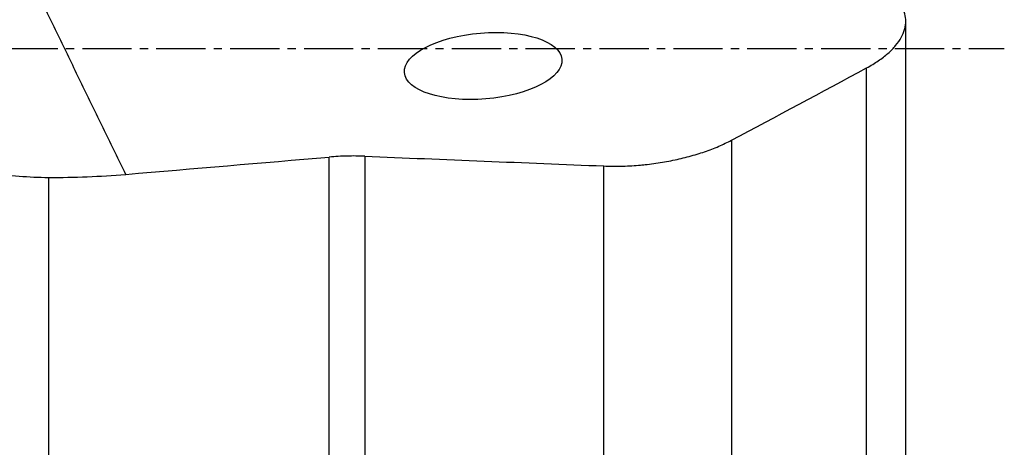
# Model space of a CAD drawing. Units: millimetres. Extents: x 203 to 289, y 192 to 308.
# Drawn here: x 262 to 277, y 238 to 244 of the extents above; entities that cross this region are included whole.
import ezdxf

# ---------------------------------------------------------------- set-up
doc = ezdxf.new("R2010")
doc.units = ezdxf.units.MM
doc.linetypes.add('CENTER2', pattern=[1.125, 0.75, -0.125, 0.125, -0.125])
doc.layers.add('1', color=4, linetype='Continuous')
doc.layers.add('4', color=2, linetype='CENTER2')

msp = doc.modelspace()

# ---------------------------------------------------------------- linework, layer by layer
at = {"layer": '1'}
for p, q in [((275.877, 236.67), (275.877, 244.152)), ((275.28, 236.021), (275.28, 243.438)), ((273.221, 242.337), (273.221, 234.992)), ((267.096, 234.736), (267.096, 242.082)), ((267.637, 242.094), (267.637, 234.595)), ((271.276, 234.553), (271.276, 241.946)), ((262.822, 241.772), (262.822, 229.616))]:
    msp.add_line(p, q, dxfattribs=at)
msp.add_ellipse((269.44, 243.467), major_axis=(-1.2, -0.101), ratio=0.417317, dxfattribs=at)
msp.add_ellipse((146.583, 243.731), major_axis=(-333.381, -24.169), ratio=0.033208, start_param=1.928299, end_param=1.938248, dxfattribs=at)
for points, degree in [([(263.997, 241.818), (262.704, 244.475)], 1), ([(273.221, 242.337), (273.911, 242.703), (274.598, 243.07), (275.28, 243.438)], 3), ([(267.637, 242.094), (267.548, 242.098), (267.369, 242.099), (267.187, 242.09), (267.096, 242.082)], 3), ([(267.637, 242.094), (268.85, 242.045), (270.063, 241.995), (271.276, 241.946)], 3), ([(262.822, 241.772), (263.214, 241.77), (263.606, 241.785), (263.997, 241.818)], 3)]:
    msp.add_open_spline(points, degree=degree, dxfattribs=at)
for points, knots in [([(275.28, 243.438), (275.345, 243.473), (275.404, 243.508), (275.512, 243.582), (275.561, 243.62), (275.627, 243.678), (275.648, 243.697), (275.687, 243.737), (275.705, 243.757), (275.756, 243.818), (275.784, 243.858), (275.829, 243.939), (275.846, 243.979), (275.861, 244.03), (275.864, 244.041), (275.868, 244.061), (275.87, 244.071), (275.875, 244.102), (275.876, 244.122), (275.877, 244.182), (275.872, 244.222), (275.851, 244.3), (275.835, 244.338), (275.813, 244.376)], [0, 0, 0, 0, 0.125, 0.125, 0.25, 0.25, 0.3125, 0.3125, 0.375, 0.375, 0.5, 0.5, 0.625, 0.625, 0.65625, 0.65625, 0.6875, 0.6875, 0.75, 0.75, 0.875, 0.875, 1, 1, 1, 1]), ([(271.276, 241.946), (271.363, 241.942), (271.451, 241.942), (271.627, 241.945), (271.715, 241.95), (271.827, 241.959), (271.849, 241.961), (271.894, 241.966), (271.916, 241.968), (271.983, 241.976), (272.028, 241.981), (272.159, 242), (272.245, 242.015), (272.373, 242.041), (272.415, 242.05), (272.498, 242.07), (272.539, 242.08), (272.661, 242.113), (272.738, 242.137), (272.887, 242.188), (272.959, 242.216), (273.061, 242.26), (273.095, 242.275), (273.159, 242.306), (273.191, 242.321), (273.221, 242.337)], [0, 0, 0, 0, 0.125, 0.125, 0.25, 0.25, 0.28125, 0.28125, 0.3125, 0.3125, 0.375, 0.375, 0.5, 0.5, 0.5625, 0.5625, 0.625, 0.625, 0.75, 0.75, 0.875, 0.875, 0.9375, 0.9375, 1, 1, 1, 1]), ([(261.928, 241.841), (262.075, 241.82), (262.223, 241.803), (262.521, 241.78), (262.671, 241.773), (262.822, 241.772)], [0, 0, 0, 0, 0.5, 0.5, 1, 1, 1, 1])]:
    msp.add_open_spline(points, degree=3, knots=knots, dxfattribs=at)
at = {"layer": '4'}
msp.add_line((252.087, 243.731), (277.377, 243.731), dxfattribs=at)

doc.saveas('drawing.dxf')
